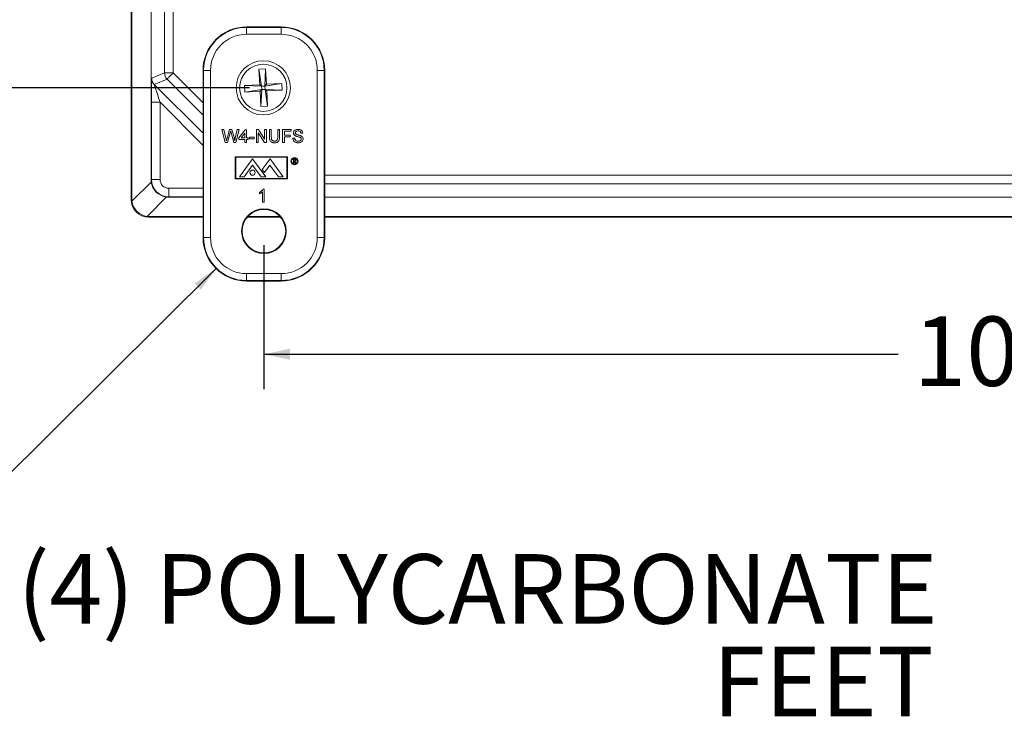
# Model space of a CAD drawing. Units: inches. Extents: x 0.5 to 33.9, y 0.4 to 21.4.
# Drawn here: x 22.7 to 26.3, y 10.2 to 12.7 of the extents above; entities that cross this region are included whole.
import ezdxf

# ---------------------------------------------------------------- set-up
doc = ezdxf.new("R2010")
doc.units = ezdxf.units.IN
doc.header["$MEASUREMENT"] = 0
doc.layers.add('DIM', color=136, linetype='Continuous')
doc.styles.add('SLDTEXTSTYLE0', font='TXT', dxfattribs={"width": 0.605})
doc.dimstyles.new('SLDDIMSTYLE0', dxfattribs={"dimtxt": 0.242676, "dimasz": 0.094, "dimexe": 0, "dimexo": 0.0625, "dimgap": 0.060669, "dimtad": 0, "dimtih": 1, "dimtoh": 1, "dimlfac": 2, "dimrnd": 1e-09, "dimzin": 12, "dimdsep": 46, "dimtxsty": 'SLDTEXTSTYLE0', "dimsah": 1, "dimcen": 0.09, "dimadec": 0, "dimazin": 3, "dimtfac": 1, "dimtofl": 0, "dimtmove": 0, "dimatfit": 3, "dimfxl": 1, "dimfrac": 2, "dimtolj": 1, "dimtzin": 12, "dimarcsym": 0})
doc.dimstyles.new('SLDDIMSTYLE2', dxfattribs={"dimtxt": 0.18, "dimasz": 0.094, "dimexe": 0, "dimexo": 0.0625, "dimgap": 0, "dimtad": 0, "dimtih": 1, "dimtoh": 1, "dimdec": 0, "dimrnd": 1e-09, "dimzin": 0, "dimdsep": 46, "dimtxsty": 'Standard', "dimsah": 1, "dimcen": 0.09, "dimadec": 0, "dimazin": 0, "dimtfac": 0.094, "dimtdec": 0, "dimtofl": 0, "dimtmove": 0, "dimatfit": 3, "dimfxl": 1, "dimfrac": 2, "dimtolj": 1, "dimtzin": 0, "dimarcsym": 0})

# ---------------------------------------------------------------- blocks, each defined once
blk = doc.blocks.new('_D_11')
at = {"layer": 'DIM'}
for p, q in [((23.5567, 18.7343), (21.6366, 18.7343)), ((21.7616, 18.7343), (21.7616, 16.0019)), ((21.5996, 15.9463), (21.544, 15.9463)), ((21.544, 15.9463), (21.544, 15.5736)), ((22.757, 15.9463), (22.8125, 15.9463)), ((22.8125, 15.9463), (22.8125, 15.5736)), ((21.544, 15.5736), (21.5996, 15.5736)), ((22.8125, 15.5736), (22.757, 15.5736)), ((21.7616, 12.4143), (21.7616, 15.5181)), ((23.5567, 12.4143), (21.6366, 12.4143))]:
    blk.add_line(p, q, dxfattribs=at)
for points in [[(21.7616, 18.7343), (21.7416, 18.6403), (21.7816, 18.6403)], [(21.7616, 12.4143), (21.7816, 12.5083), (21.7416, 12.5083)]]:
    blk.add_solid(points, dxfattribs=at)
at = {"layer": 'DIM', "char_height": 0.25, "attachment_point": 1, "style": 'SLDTEXTSTYLE0'}
for s, insert in [('12.64', (20.669, 15.8959)), ('321.06', (21.669, 15.8959))]:
    blk.add_mtext(s, dxfattribs=dict(at, insert=insert))
blk = doc.blocks.new('_D_13')
at = {"layer": 'DIM'}
for p, q in [((23.6089, 11.8487), (23.6089, 11.3309)), ((29.0189, 11.8487), (29.0189, 11.3309)), ((26.876, 11.6423), (26.8204, 11.6423)), ((26.8204, 11.6423), (26.8204, 11.2696)), ((28.0334, 11.6423), (28.089, 11.6423)), ((28.089, 11.6423), (28.089, 11.2696)), ((23.6089, 11.4559), (25.8899, 11.4559)), ((29.0189, 11.4559), (28.1862, 11.4559)), ((26.8204, 11.2696), (26.876, 11.2696)), ((28.089, 11.2696), (28.0334, 11.2696))]:
    blk.add_line(p, q, dxfattribs=at)
for points in [[(23.6089, 11.4559), (23.7029, 11.4359), (23.7029, 11.4759)], [(29.0189, 11.4559), (28.9249, 11.4759), (28.9249, 11.4359)]]:
    blk.add_solid(points, dxfattribs=at)
at = {"layer": 'DIM', "char_height": 0.25, "attachment_point": 1, "style": 'SLDTEXTSTYLE0'}
for s, insert in [('10.82', (25.9454, 11.5918)), ('274.83', (26.9454, 11.5918))]:
    blk.add_mtext(s, dxfattribs=dict(at, insert=insert))
blk = doc.blocks.new('SW_NOTE_5')
at = {"layer": 'DIM', "color": 0, "char_height": 0.25, "attachment_point": 3, "style": 'SLDTEXTSTYLE0'}
for s, insert in [('(4) POLYCARBONATE', (3.5046, 0.1203)), ('FEET', (3.4907, -0.213))]:
    blk.add_mtext(s, dxfattribs=dict(at, insert=insert))

msp = doc.modelspace()

# ---------------------------------------------------------------- linework, layer by layer
at = {"color": 7, "linetype": 'Continuous', "lineweight": 15}
for p, q in [((23.1317, 12.0117), (23.1317, 13.4688)), ((23.1339, 12.0139), (23.1339, 13.471)), ((23.2035, 13.4918), (23.2035, 12.0836)), ((23.2515, 12.4678), (23.2515, 12.7029)), ((23.2828, 12.7029), (23.2828, 12.4679)), ((23.6711, 12.6335), (23.5466, 12.6335)), ((23.5466, 12.6317), (23.5466, 12.6335)), ((23.5466, 12.6317), (23.6711, 12.6317)), ((23.5466, 12.6317), (23.5466, 12.6067)), ((23.6711, 12.6317), (23.6711, 12.6335)), ((23.6711, 12.6317), (23.6711, 12.6067)), ((23.6711, 12.6067), (23.5466, 12.6067)), ((23.2052, 12.4487), (23.2515, 12.4678)), ((23.2828, 12.4679), (23.3901, 12.3606)), ((23.3919, 12.477), (23.3901, 12.477)), ((23.3901, 12.477), (23.3901, 11.8757)), ((23.4169, 12.477), (23.3919, 12.477)), ((23.3919, 11.8757), (23.3919, 12.477)), ((23.4169, 12.477), (23.4169, 11.8757)), ((23.5911, 12.4808), (23.6151, 12.4821)), ((23.5941, 12.4256), (23.5911, 12.4808)), ((23.5911, 12.4808), (23.6004, 12.4199)), ((23.6151, 12.4821), (23.6124, 12.4206)), ((23.6151, 12.4821), (23.618, 12.4269)), ((23.8009, 11.8757), (23.8009, 12.477)), ((23.8259, 12.477), (23.8009, 12.477)), ((23.8259, 12.477), (23.8259, 11.8757)), ((23.8259, 12.477), (23.8276, 12.477)), ((23.8276, 11.8757), (23.8276, 12.477)), ((23.2606, 12.4459), (23.2143, 12.4267)), ((23.3901, 12.3164), (23.2606, 12.4459)), ((23.2143, 12.4267), (23.3901, 12.251)), ((23.5389, 12.4227), (23.5941, 12.4256)), ((23.5402, 12.3987), (23.5389, 12.4227)), ((23.5389, 12.4227), (23.6004, 12.4199)), ((23.5402, 12.3987), (23.601, 12.408)), ((23.5953, 12.4017), (23.5402, 12.3987)), ((23.5941, 12.4256), (23.6004, 12.4199)), ((23.601, 12.408), (23.5953, 12.4017)), ((23.5983, 12.3465), (23.5953, 12.4017)), ((23.5983, 12.3465), (23.601, 12.408)), ((23.6004, 12.4199), (23.6124, 12.4206)), ((23.601, 12.408), (23.6004, 12.4199)), ((23.613, 12.4086), (23.601, 12.408)), ((23.6732, 12.4298), (23.6124, 12.4206)), ((23.6124, 12.4206), (23.618, 12.4269)), ((23.6124, 12.4206), (23.613, 12.4086)), ((23.6193, 12.4029), (23.613, 12.4086)), ((23.6745, 12.4059), (23.613, 12.4086)), ((23.6222, 12.3478), (23.613, 12.4086)), ((23.618, 12.4269), (23.6732, 12.4298)), ((23.6745, 12.4059), (23.6193, 12.4029)), ((23.6193, 12.4029), (23.6222, 12.3478)), ((23.6732, 12.4298), (23.6745, 12.4059)), ((23.2042, 12.0843), (23.2042, 12.3621)), ((23.2352, 12.3621), (23.2042, 12.3621)), ((23.2352, 12.3621), (23.2352, 12.0843)), ((23.3901, 12.2071), (23.2352, 12.3621)), ((23.6222, 12.3478), (23.5983, 12.3465)), ((23.4697, 12.2171), (23.4578, 12.2641)), ((23.4578, 12.2641), (23.4647, 12.2641)), ((23.4647, 12.2641), (23.4717, 12.2332)), ((23.4762, 12.232), (23.4855, 12.2641)), ((23.4855, 12.2641), (23.4935, 12.2641)), ((23.4935, 12.2641), (23.5002, 12.2406)), ((23.5061, 12.2334), (23.5131, 12.2641)), ((23.5199, 12.2641), (23.5081, 12.2171)), ((23.5131, 12.2641), (23.5199, 12.2641)), ((23.5193, 12.2346), (23.5416, 12.2635)), ((23.5416, 12.2635), (23.5458, 12.2635)), ((23.5458, 12.2635), (23.5458, 12.2346)), ((23.582, 12.2171), (23.582, 12.2641)), ((23.582, 12.2641), (23.589, 12.2641)), ((23.589, 12.2641), (23.6115, 12.229)), ((23.6115, 12.229), (23.6115, 12.2641)), ((23.6115, 12.2641), (23.6181, 12.2641)), ((23.6181, 12.2641), (23.6181, 12.2171)), ((23.629, 12.2371), (23.629, 12.2641)), ((23.629, 12.2641), (23.6356, 12.2641)), ((23.6356, 12.2641), (23.6356, 12.2374)), ((23.6585, 12.2641), (23.6651, 12.2641)), ((23.6585, 12.2374), (23.6585, 12.2641)), ((23.6651, 12.2641), (23.6651, 12.2371)), ((23.676, 12.2171), (23.676, 12.2641)), ((23.676, 12.2641), (23.7073, 12.2641)), ((23.7073, 12.2587), (23.6826, 12.2587)), ((23.6826, 12.2587), (23.6826, 12.2436)), ((23.7073, 12.2641), (23.7073, 12.2587)), ((23.4877, 12.2523), (23.4775, 12.2171)), ((23.5008, 12.2171), (23.4909, 12.253)), ((23.5193, 12.2285), (23.5193, 12.2346)), ((23.5398, 12.2285), (23.5193, 12.2285)), ((23.5398, 12.2515), (23.5267, 12.2346)), ((23.5267, 12.2346), (23.5398, 12.2346)), ((23.5398, 12.2346), (23.5398, 12.2515)), ((23.5398, 12.2171), (23.5398, 12.2285)), ((23.5458, 12.2346), (23.5518, 12.2346)), ((23.5518, 12.2285), (23.5458, 12.2285)), ((23.5458, 12.2285), (23.5458, 12.2171)), ((23.5518, 12.2346), (23.5518, 12.2285)), ((23.5567, 12.2364), (23.5741, 12.2364)), ((23.5567, 12.231), (23.5567, 12.2364)), ((23.5741, 12.231), (23.5567, 12.231)), ((23.5741, 12.2364), (23.5741, 12.231)), ((23.6111, 12.2171), (23.5886, 12.2522)), ((23.5886, 12.2522), (23.5886, 12.2171)), ((23.6826, 12.2436), (23.7037, 12.2436)), ((23.7037, 12.2382), (23.6826, 12.2382)), ((23.6826, 12.2382), (23.6826, 12.2171)), ((23.7037, 12.2436), (23.7037, 12.2382)), ((23.7133, 12.2334), (23.7199, 12.2334)), ((23.7489, 12.2508), (23.7422, 12.2508)), ((23.4775, 12.2171), (23.4697, 12.2171)), ((23.5081, 12.2171), (23.5008, 12.2171)), ((23.5458, 12.2171), (23.5398, 12.2171)), ((23.5886, 12.2171), (23.582, 12.2171)), ((23.6181, 12.2171), (23.6111, 12.2171)), ((23.6826, 12.2171), (23.676, 12.2171)), ((23.5057, 12.1666), (23.5057, 12.0869)), ((23.6932, 12.1666), (23.5057, 12.1666)), ((23.691, 12.1643), (23.508, 12.1643)), ((23.508, 12.1643), (23.508, 12.0886)), ((23.5207, 12.0942), (23.568, 12.1587)), ((23.568, 12.1587), (23.6153, 12.0942)), ((23.6309, 12.1587), (23.6026, 12.1201)), ((23.6782, 12.0942), (23.6309, 12.1587)), ((23.691, 12.0886), (23.691, 12.1643)), ((23.6932, 12.0869), (23.6932, 12.1666)), ((23.715, 12.1583), (23.718, 12.1583)), ((23.715, 12.1433), (23.715, 12.1583)), ((23.7192, 12.1567), (23.7163, 12.1567)), ((23.7163, 12.1567), (23.7163, 12.1517)), ((23.7163, 12.1517), (23.7191, 12.1517)), ((23.7163, 12.1502), (23.7163, 12.1433)), ((23.7174, 12.1502), (23.7163, 12.1502)), ((23.7229, 12.1433), (23.7174, 12.1502)), ((23.7191, 12.1502), (23.7246, 12.1433)), ((23.5375, 12.0942), (23.568, 12.1359)), ((23.5986, 12.0942), (23.568, 12.1359)), ((23.6026, 12.1201), (23.6106, 12.1092)), ((23.6106, 12.1092), (23.6306, 12.1364)), ((23.6615, 12.0942), (23.6306, 12.1364)), ((23.7163, 12.1433), (23.715, 12.1433)), ((23.7246, 12.1433), (23.7229, 12.1433)), ((23.2035, 12.0836), (23.2042, 12.0843)), ((23.2042, 12.0843), (23.2352, 12.0843)), ((23.5057, 12.0869), (23.6932, 12.0869)), ((23.508, 12.0886), (23.691, 12.0886)), ((23.5207, 12.0942), (23.5375, 12.0942)), ((23.5986, 12.0942), (23.6153, 12.0942)), ((23.6615, 12.0942), (23.6782, 12.0942)), ((23.8276, 12.1004), (28.8001, 12.1004)), ((23.1343, 12.0065), (23.204, 12.0762)), ((23.2667, 12.0218), (23.2667, 12.0528)), ((23.2667, 12.0528), (23.3901, 12.0528)), ((23.6056, 12.05), (23.6095, 12.05)), ((23.6095, 12.05), (23.6095, 12.003)), ((28.8001, 12.0691), (23.8276, 12.0691)), ((23.1317, 12.0117), (23.1339, 12.0139)), ((23.2586, 12.0216), (23.1889, 11.9519)), ((23.2667, 12.0218), (23.266, 12.0211)), ((23.266, 12.0211), (23.3901, 12.0211)), ((23.3901, 12.0218), (23.2667, 12.0218)), ((23.5926, 12.0327), (23.5926, 12.0382)), ((23.6035, 12.003), (23.6035, 12.0396)), ((23.8276, 12.0211), (28.8001, 12.0211)), ((23.6095, 12.003), (23.6035, 12.003)), ((23.1963, 11.9515), (23.1941, 11.9493)), ((23.3901, 11.9493), (23.1941, 11.9493)), ((23.3901, 11.9515), (23.1963, 11.9515)), ((23.6686, 11.9493), (23.5491, 11.9493)), ((23.6667, 11.9515), (23.5511, 11.9515)), ((28.8001, 11.9515), (23.8276, 11.9515)), ((28.8001, 11.9493), (23.8276, 11.9493)), ((23.3919, 11.8757), (23.3901, 11.8757)), ((23.4169, 11.8757), (23.3919, 11.8757)), ((23.8259, 11.8757), (23.8009, 11.8757)), ((23.8259, 11.8757), (23.8276, 11.8757)), ((23.5466, 11.746), (23.6711, 11.746)), ((23.5466, 11.746), (23.5466, 11.721)), ((23.6711, 11.746), (23.6711, 11.721)), ((23.6711, 11.721), (23.5466, 11.721)), ((23.5466, 11.721), (23.5466, 11.7192)), ((23.5466, 11.7192), (23.6711, 11.7192)), ((23.6711, 11.721), (23.6711, 11.7192))]:
    msp.add_line(p, q, dxfattribs=at)
at = {"color": 7, "linetype": 'Continuous', "lineweight": 15, "flags": 128}
for points in [[(23.2515, 12.4678), (23.2518, 12.4678), (23.2527, 12.4678), (23.254, 12.4678), (23.2559, 12.4678), (23.2582, 12.4679), (23.2609, 12.4679), (23.2639, 12.4679), (23.2673, 12.4679), (23.2709, 12.4679), (23.2748, 12.4679), (23.2787, 12.4679), (23.2828, 12.4679)], [(23.2606, 12.4459), (23.2608, 12.4461), (23.2614, 12.4467), (23.2624, 12.4477), (23.2637, 12.449), (23.2653, 12.4506), (23.2672, 12.4525), (23.2694, 12.4547), (23.2718, 12.457), (23.2744, 12.4596), (23.2771, 12.4623), (23.2799, 12.4651), (23.2828, 12.4679)]]:
    msp.add_lwpolyline(points, dxfattribs=at)
at = {"color": 7, "linetype": 'Continuous', "lineweight": 15}
for centre, radius in [((23.6067, 12.4143), 0.0975), ((23.6067, 12.4143), 0.085), ((23.719, 12.1506), 0.013), ((23.719, 12.1506), 0.0107), ((23.568, 12.1093), 0.00937), ((23.6089, 11.8987), 0.0804), ((23.6089, 11.8987), 0.0783)]:
    msp.add_circle(centre, radius, dxfattribs=at)
for centre, radius, start, end in [((23.5466, 12.477), 0.1565, 90, 180), ((23.5466, 12.477), 0.1547, 90, 180), ((23.6711, 12.477), 0.1565, 0, 90), ((23.6711, 12.477), 0.1547, 0, 90), ((23.5466, 12.477), 0.1298, 90, 180), ((23.6711, 12.477), 0.1298, 0, 90), ((23.2825, 12.4678), 0.031, 180.0077, 224.992), ((23.2362, 12.4487), 0.031, 180.0059, 224.9939), ((23.2667, 12.0843), 0.0625, 180.0088, 269.9912), ((23.5466, 11.8757), 0.1565, 180, 270), ((23.5466, 11.8757), 0.1547, 180, 270), ((23.5466, 11.8757), 0.1298, 180, 270), ((23.6711, 11.8757), 0.1298, 270, 0), ((23.6711, 11.8757), 0.1547, 270, 0), ((23.6711, 11.8757), 0.1565, 270, 0)]:
    msp.add_arc(centre, radius, start, end, dxfattribs=at)
for centre, major_axis, ratio, start_param, end_param in [((23.2053, 12.361), (0, 0.0877), 0.012341, 0.005109, 1.558452), ((23.2363, 12.361), (-0.0219, 0.0658), 0.00987, 6.280891, 7.834234), ((23.268, 12.0856), (0.0598, 0.0255), 0.955783, 2.754582, 2.874013), ((23.2667, 12.0843), (-0.0223, -0.0223), 0.999695, 5.497939, 7.068431), ((23.2657, 12.0833), (0.0442, -0.0442), 0.991481, 4.046574, 5.378204), ((23.1942, 12.0118), (-0.0442, -0.0442), 0.998783, 5.498396, 7.067974), ((23.1942, 12.0118), (-0.0442, -0.0442), 0.998783, 5.498396, 7.067974), ((23.2006, 12.0182), (0.0619, 0.0272), 0.911779, 2.760848, 2.879823), ((23.1958, 12.0134), (0.0442, -0.0442), 0.983037, 4.046574, 5.378204), ((23.268, 12.0856), (0.0255, 0.0598), 0.955783, 3.409173, 3.528604), ((23.2006, 12.0182), (0.0272, 0.0619), 0.911779, 3.403363, 3.522337)]:
    msp.add_ellipse(centre, major_axis=major_axis, ratio=ratio, start_param=start_param, end_param=end_param, dxfattribs=at)
for points, knots in [([(23.4895, 12.2584), (23.4891, 12.2573), (23.4885, 12.2552), (23.4879, 12.2532), (23.4877, 12.2523)], [0, 0, 0, 0, 0.559996, 1, 1, 1, 1]), ([(23.4909, 12.253), (23.4907, 12.254), (23.4902, 12.2558), (23.4897, 12.2576), (23.4895, 12.2584)], [0, 0, 0, 0, 0.559994, 1, 1, 1, 1]), ([(23.7151, 12.2518), (23.7153, 12.2533), (23.7156, 12.2562), (23.718, 12.26), (23.7217, 12.2628), (23.7263, 12.2644), (23.7297, 12.2646), (23.7314, 12.2647)], [0, 0, 0, 0, 0.18643, 0.372943, 0.559334, 0.779533, 1, 1, 1, 1]), ([(23.7317, 12.2593), (23.7309, 12.2593), (23.7292, 12.2592), (23.7266, 12.2587), (23.7242, 12.2575), (23.7222, 12.2553), (23.7219, 12.2533), (23.7218, 12.2523)], [0, 0, 0, 0, 0.187417, 0.37468, 0.561412, 0.781005, 1, 1, 1, 1]), ([(23.7314, 12.2647), (23.733, 12.2646), (23.7361, 12.2645), (23.7406, 12.2632), (23.7444, 12.261), (23.747, 12.2579), (23.7485, 12.2545), (23.7487, 12.2521), (23.7489, 12.2508)], [0, 0, 0, 0, 0.186938, 0.373724, 0.560016, 0.706528, 0.853231, 1, 1, 1, 1]), ([(23.7422, 12.2508), (23.7421, 12.2518), (23.7418, 12.2536), (23.7404, 12.2562), (23.7381, 12.2582), (23.735, 12.2591), (23.7328, 12.2592), (23.7317, 12.2593)], [0, 0, 0, 0, 0.186967, 0.373396, 0.559618, 0.7795, 1, 1, 1, 1]), ([(23.4717, 12.2332), (23.4721, 12.2314), (23.4728, 12.2282), (23.4735, 12.2251), (23.4738, 12.2237)], [0, 0, 0, 0, 0.559997, 1, 1, 1, 1]), ([(23.4738, 12.2237), (23.4743, 12.2252), (23.4751, 12.228), (23.4759, 12.2308), (23.4762, 12.232)], [0, 0, 0, 0, 0.5600176, 1, 1, 1, 1]), ([(23.5002, 12.2406), (23.501, 12.2374), (23.5024, 12.2318), (23.5035, 12.2262), (23.5039, 12.2237)], [0, 0, 0, 0, 0.5599956, 1, 1, 1, 1]), ([(23.5039, 12.2237), (23.5043, 12.2255), (23.5051, 12.2287), (23.5058, 12.2319), (23.5061, 12.2334)], [0, 0, 0, 0, 0.560012, 1, 1, 1, 1]), ([(23.6472, 12.2165), (23.6457, 12.2165), (23.6427, 12.2166), (23.6383, 12.2177), (23.6344, 12.2199), (23.6314, 12.2234), (23.6298, 12.2278), (23.6291, 12.2324), (23.629, 12.2355), (23.629, 12.2371)], [0, 0, 0, 0, 0.140199, 0.280221, 0.420023, 0.55968, 0.706174, 0.853043, 1, 1, 1, 1]), ([(23.6356, 12.2374), (23.6356, 12.2364), (23.6356, 12.2344), (23.6359, 12.2314), (23.6365, 12.2284), (23.638, 12.2257), (23.6405, 12.2238), (23.6435, 12.2227), (23.6456, 12.2226), (23.6466, 12.2225)], [0, 0, 0, 0, 0.140262, 0.280503, 0.420586, 0.56035, 0.706688, 0.853253, 1, 1, 1, 1]), ([(23.6466, 12.2225), (23.6476, 12.2225), (23.6494, 12.2226), (23.6521, 12.2232), (23.6547, 12.2244), (23.6568, 12.2267), (23.6579, 12.23), (23.6584, 12.2337), (23.6585, 12.2361), (23.6585, 12.2374)], [0, 0, 0, 0, 0.125204, 0.250321, 0.375153, 0.499664, 0.666124, 0.833022, 1, 1, 1, 1]), ([(23.6651, 12.2371), (23.6651, 12.2356), (23.665, 12.2326), (23.6644, 12.2283), (23.663, 12.224), (23.6601, 12.2205), (23.6563, 12.2179), (23.6518, 12.2167), (23.6487, 12.2166), (23.6472, 12.2165)], [0, 0, 0, 0, 0.140277, 0.280498, 0.42039, 0.560094, 0.706553, 0.853173, 1, 1, 1, 1]), ([(23.733, 12.2165), (23.7316, 12.2165), (23.7289, 12.2166), (23.7249, 12.2174), (23.7211, 12.219), (23.7178, 12.2216), (23.7153, 12.2251), (23.7137, 12.2291), (23.7134, 12.2319), (23.7133, 12.2334)], [0, 0, 0, 0, 0.1402176, 0.2803452, 0.4203226, 0.5601898, 0.7067294, 0.8533184, 1, 1, 1, 1]), ([(23.7221, 12.2417), (23.721, 12.2423), (23.7189, 12.2435), (23.7166, 12.2461), (23.7153, 12.249), (23.7152, 12.2509), (23.7151, 12.2518)], [0, 0, 0, 0, 0.280278, 0.559949, 0.779981, 1, 1, 1, 1]), ([(23.7199, 12.2334), (23.7201, 12.2322), (23.7205, 12.2298), (23.7219, 12.2265), (23.7248, 12.2239), (23.7285, 12.2222), (23.7313, 12.222), (23.7327, 12.2219)], [0, 0, 0, 0, 0.187042, 0.373596, 0.559907, 0.77983, 1, 1, 1, 1]), ([(23.7218, 12.2523), (23.7218, 12.2514), (23.722, 12.2498), (23.723, 12.2486), (23.7234, 12.2481)], [0, 0, 0, 0, 0.559607, 1, 1, 1, 1]), ([(23.7384, 12.2365), (23.7369, 12.237), (23.7339, 12.238), (23.7295, 12.239), (23.7255, 12.2402), (23.7232, 12.2412), (23.7221, 12.2417)], [0, 0, 0, 0, 0.279955, 0.560047, 0.780087, 1, 1, 1, 1]), ([(23.7234, 12.2481), (23.7245, 12.2475), (23.7266, 12.2462), (23.7301, 12.2453), (23.7339, 12.2443), (23.7379, 12.2433), (23.7406, 12.2423), (23.7419, 12.2418)], [0, 0, 0, 0, 0.185831, 0.372673, 0.559563, 0.779829, 1, 1, 1, 1]), ([(23.7327, 12.2219), (23.7337, 12.222), (23.7355, 12.222), (23.7383, 12.2228), (23.7409, 12.2243), (23.743, 12.2268), (23.7433, 12.229), (23.7434, 12.2301)], [0, 0, 0, 0, 0.187239, 0.374389, 0.561363, 0.780782, 1, 1, 1, 1]), ([(23.7501, 12.2304), (23.7499, 12.2289), (23.7496, 12.2259), (23.7471, 12.2218), (23.7433, 12.2187), (23.7384, 12.2168), (23.7348, 12.2166), (23.733, 12.2165)], [0, 0, 0, 0, 0.186459, 0.373013, 0.559565, 0.779623, 1, 1, 1, 1]), ([(23.7434, 12.2301), (23.7434, 12.2309), (23.7432, 12.2326), (23.7419, 12.2345), (23.7402, 12.2357), (23.739, 12.2362), (23.7384, 12.2365)], [0, 0, 0, 0, 0.2795797, 0.558805, 0.779327, 1, 1, 1, 1]), ([(23.7419, 12.2418), (23.7432, 12.2412), (23.7456, 12.2399), (23.7484, 12.237), (23.7499, 12.2337), (23.75, 12.2315), (23.7501, 12.2304)], [0, 0, 0, 0, 0.280252, 0.559685, 0.779808, 1, 1, 1, 1]), ([(23.718, 12.1583), (23.7186, 12.1583), (23.7198, 12.1583), (23.7209, 12.1581), (23.7214, 12.1581)], [0, 0, 0, 0, 0.56021, 1, 1, 1, 1]), ([(23.7244, 12.1543), (23.7244, 12.1538), (23.7243, 12.1528), (23.7236, 12.1516), (23.7223, 12.1507), (23.7208, 12.1503), (23.7197, 12.1502), (23.7191, 12.1502)], [0, 0, 0, 0, 0.186619, 0.372998, 0.559404, 0.779385, 1, 1, 1, 1]), ([(23.7191, 12.1517), (23.7195, 12.1517), (23.7204, 12.1517), (23.7215, 12.152), (23.7223, 12.1525), (23.7229, 12.1531), (23.723, 12.1538), (23.7231, 12.1543)], [0, 0, 0, 0, 0.251125, 0.501104, 0.626385, 0.751792, 1, 1, 1, 1]), ([(23.7231, 12.1543), (23.7231, 12.1545), (23.723, 12.1549), (23.7227, 12.1555), (23.7223, 12.156), (23.7216, 12.1565), (23.7205, 12.1567), (23.7196, 12.1567), (23.7192, 12.1567)], [0, 0, 0, 0, 0.1250192, 0.2499888, 0.3750462, 0.5001206, 0.7495061, 1, 1, 1, 1]), ([(23.7214, 12.1581), (23.7219, 12.1579), (23.7228, 12.1576), (23.7238, 12.1566), (23.7243, 12.1554), (23.7244, 12.1547), (23.7244, 12.1543)], [0, 0, 0, 0, 0.279825, 0.559471, 0.779597, 1, 1, 1, 1]), ([(23.5926, 12.0382), (23.5941, 12.039), (23.597, 12.0406), (23.6006, 12.0435), (23.6036, 12.0466), (23.605, 12.0489), (23.6056, 12.05)], [0, 0, 0, 0, 0.2800935, 0.5601162, 0.7801703, 1, 1, 1, 1]), ([(23.6035, 12.0396), (23.6016, 12.0381), (23.5983, 12.0353), (23.5944, 12.0335), (23.5926, 12.0327)], [0, 0, 0, 0, 0.559678, 1, 1, 1, 1])]:
    msp.add_open_spline(points, degree=3, knots=knots, dxfattribs=at)

# ---------------------------------------------------------------- block references
at = {"layer": 'DIM'}
msp.add_blockref('SW_NOTE_5', (22.5273, 10.6165), dxfattribs=at)

# ---------------------------------------------------------------- dimensions: what is measured, and where the dimension line sits
dim = msp.add_linear_dim(base=(21.7616, 12.4143), p1=(23.6067, 18.7343), p2=(23.6067, 12.4143), angle=90, dimstyle='SLDDIMSTYLE0', dxfattribs=at)
dim.commit()
dim.dimension.update_dxf_attribs({"geometry": '_D_11', "text_midpoint": (21.7616, 15.76), "dimtype": 160})
dim = msp.add_linear_dim(base=(29.0189, 11.4559), p1=(23.6089, 11.8987), p2=(29.0189, 11.8987), dimstyle='SLDDIMSTYLE0', dxfattribs=at)
dim.commit()
dim.dimension.update_dxf_attribs({"geometry": '_D_13', "text_midpoint": (27.038, 11.4559), "dimtype": 160})

# ---------------------------------------------------------------- leaders
msp.add_leader([(23.4378, 11.7657), (22.2813, 10.6165), (22.5273, 10.6165)], dimstyle='SLDDIMSTYLE2', dxfattribs=at)

doc.saveas('drawing.dxf')
